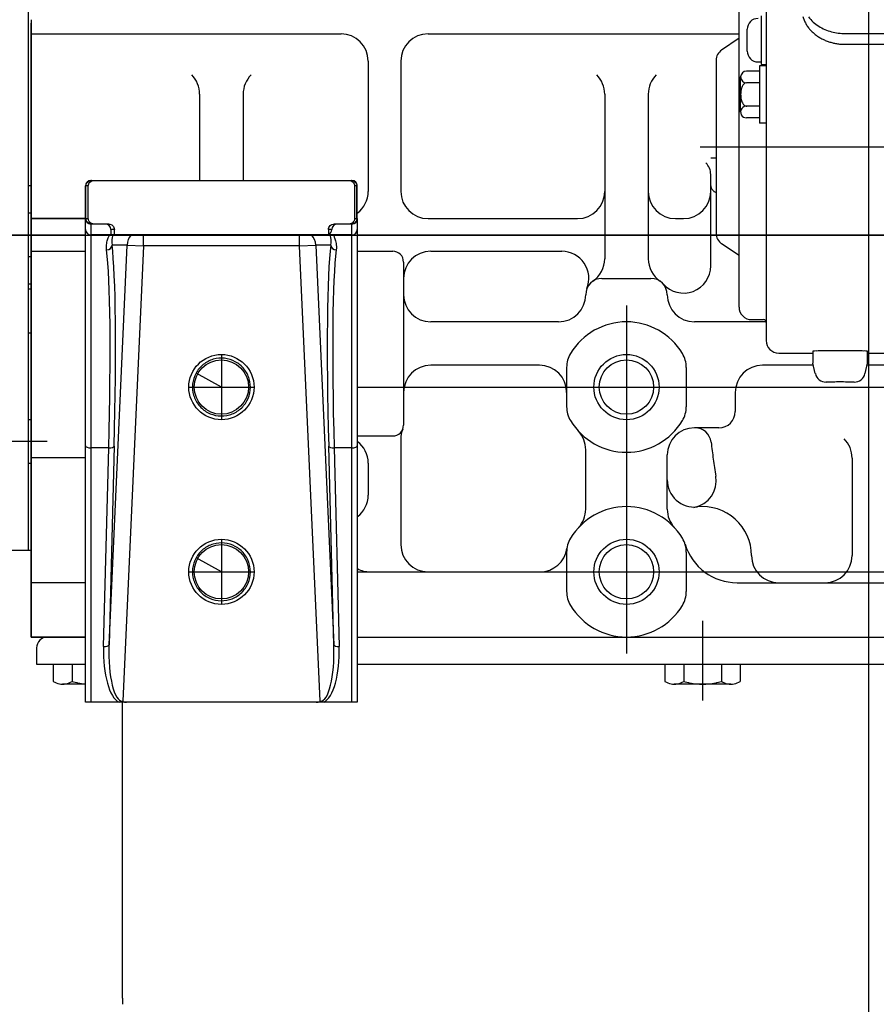
# Model space of a CAD drawing. Units: millimetres. Extents: x 0 to 408, y 0 to 202.
# Drawn here: x 188 to 209, y 112 to 136 of the extents above; entities that cross this region are included whole.
import ezdxf
from ezdxf.enums import TextEntityAlignment as Align
from ezdxf.lldxf.tags import DXFTag

# ---------------------------------------------------------------- set-up
doc = ezdxf.new("R2010")
doc.units = ezdxf.units.MM
for name, color, linetype in [('17210039.1', 7, 'Continuous'), ('17220000.4', 7, 'Continuous'), ('Predeterminado', 7, 'Continuous')]:
    doc.layers.add(name, color=color, linetype=linetype)
doc.styles.add('SEACAD_Arial', font='arial.ttf')
tags = doc.linetypes.add('CENTER2', pattern=[28.575, 19.05, -3.175, 3.175, -3.175]).pattern_tags.tags
tags[10:11] = [DXFTag(74, 4), DXFTag(75, 0), DXFTag(340, '0'), DXFTag(46, 0.0), DXFTag(50, 0.0), DXFTag(44, 0.0), DXFTag(45, 0.0)]
tags[8:9] = [DXFTag(74, 4), DXFTag(75, 0), DXFTag(340, '0'), DXFTag(46, 0.0), DXFTag(50, 0.0), DXFTag(44, 0.0), DXFTag(45, 0.0)]
tags[6:7] = [DXFTag(74, 4), DXFTag(75, 0), DXFTag(340, '0'), DXFTag(46, 0.0), DXFTag(50, 0.0), DXFTag(44, 0.0), DXFTag(45, 0.0)]
tags[4:5] = [DXFTag(74, 4), DXFTag(75, 0), DXFTag(340, '0'), DXFTag(46, 0.0), DXFTag(50, 0.0), DXFTag(44, 0.0), DXFTag(45, 0.0)]
tags = doc.linetypes.add('HIDDEN2', pattern=[4.7625, 3.175, -1.5875]).pattern_tags.tags
tags[6:7] = [DXFTag(74, 4), DXFTag(75, 0), DXFTag(340, '0'), DXFTag(46, 0.0), DXFTag(50, 0.0), DXFTag(44, 0.0), DXFTag(45, 0.0)]
tags[4:5] = [DXFTag(74, 4), DXFTag(75, 0), DXFTag(340, '0'), DXFTag(46, 0.0), DXFTag(50, 0.0), DXFTag(44, 0.0), DXFTag(45, 0.0)]
doc.dimstyles.new('SOLE', dxfattribs={"dimtxt": 2.34, "dimasz": 1.872, "dimexe": 1.17, "dimexo": 1.17, "dimgap": 0.585, "dimtad": 1, "dimlfac": 7.692308, "dimdsep": 46, "dimtxsty": 'SEACAD_Arial', "dimblk1": '_SE_FILLED', "dimblk2": '_SE_FILLED', "dimsah": 1, "dimcen": 1.17, "dimadec": 0, "dimazin": 0, "dimtfac": 0.7, "dimtdec": 3, "dimtmove": 0, "dimatfit": 3, "dimfxl": 1, "dimarcsym": 0})

# ---------------------------------------------------------------- blocks, each defined once
blk = doc.blocks.new('SE2')
at = {"layer": '17210039.1', "color": 7, "linetype": 'Continuous'}
for p, q in [((190.003, 131.765), (189.992, 131.765)), ((190.003, 131.765), (190.061, 131.765)), ((190.061, 131.765), (196.164, 131.765)), ((196.164, 131.765), (196.222, 131.765)), ((196.232, 131.765), (196.222, 131.765)), ((189.862, 130.855), (189.862, 131.635)), ((189.873, 130.855), (189.873, 131.635)), ((189.928, 131.635), (189.873, 131.635)), ((189.928, 130.855), (189.928, 131.635)), ((196.352, 131.635), (196.297, 131.635)), ((196.297, 131.635), (196.297, 130.855)), ((196.352, 130.855), (196.352, 131.635)), ((196.362, 130.855), (196.362, 131.635)), ((189.862, 130.595), (189.862, 130.855)), ((189.873, 130.855), (189.928, 130.855)), ((196.297, 130.855), (196.352, 130.855)), ((196.362, 130.855), (196.362, 130.595)), ((189.862, 125.416), (189.862, 130.595)), ((189.992, 130.725), (190.003, 130.725)), ((189.992, 130.725), (189.992, 130.465)), ((190.061, 130.725), (190.003, 130.725)), ((190.418, 130.725), (190.061, 130.725)), ((190.47, 130.595), (190.47, 130.465)), ((190.552, 130.595), (190.47, 130.595)), ((190.552, 130.465), (190.552, 130.595)), ((195.754, 130.595), (195.673, 130.595)), ((195.673, 130.595), (195.673, 130.474)), ((196.164, 130.725), (195.807, 130.725)), ((196.222, 130.725), (196.164, 130.725)), ((196.222, 130.725), (196.232, 130.725)), ((196.232, 130.465), (196.232, 130.725)), ((196.362, 130.595), (196.362, 125.416)), ((190.417, 130.465), (189.992, 130.465)), ((189.992, 130.465), (189.992, 125.371)), ((190.47, 130.465), (190.417, 130.465)), ((190.552, 130.465), (190.47, 130.465)), ((195.624, 130.465), (190.552, 130.465)), ((191.247, 130.205), (191.247, 130.465)), ((194.978, 130.205), (194.978, 130.465)), ((195.808, 130.465), (195.624, 130.465)), ((196.232, 130.465), (195.808, 130.465)), ((196.232, 125.371), (196.232, 130.465)), ((190.425, 120.655), (190.858, 130.223)), ((190.858, 130.223), (190.498, 130.223)), ((191.247, 130.205), (190.754, 119.308)), ((190.858, 130.223), (191.247, 130.205)), ((194.978, 130.205), (191.247, 130.205)), ((194.978, 130.205), (195.367, 130.223)), ((195.471, 119.308), (194.978, 130.205)), ((195.367, 130.223), (195.8, 120.655)), ((195.727, 130.223), (195.367, 130.223)), ((189.862, 119.285), (189.862, 125.416)), ((190.418, 125.371), (189.992, 125.371)), ((189.992, 125.371), (189.992, 119.285)), ((190.295, 120.616), (190.418, 125.371)), ((190.548, 125.41), (190.425, 120.655)), ((195.8, 120.655), (195.677, 125.41)), ((195.807, 125.371), (195.93, 120.616)), ((196.232, 125.371), (195.807, 125.371)), ((196.232, 119.285), (196.232, 125.371)), ((196.362, 125.416), (196.362, 119.285)), ((189.992, 119.285), (189.862, 119.285)), ((190.665, 119.285), (189.992, 119.285)), ((190.845, 119.285), (190.665, 119.285)), ((195.38, 119.285), (190.845, 119.285)), ((195.56, 119.285), (195.38, 119.285)), ((196.232, 119.285), (195.56, 119.285)), ((196.362, 119.285), (196.232, 119.285))]:
    blk.add_line(p, q, dxfattribs=at)
for centre in [(193.112, 126.825), (193.112, 122.405)]:
    blk.add_circle(centre, 0.78, dxfattribs=at)
for centre, radius, start, end in [((189.992, 131.635), 0.13, 90, 180), ((196.232, 131.635), 0.13, 0, 90), ((189.992, 130.855), 0.13, 180, 270), ((196.232, 130.855), 0.13, 270, 0), ((189.992, 130.595), 0.13, 180.1696, 270.0237), ((190.34, 130.595), 0.13, 0, 90), ((195.624, 130.595), 0.13, 292.0438, 0), ((195.884, 130.595), 0.13, 90, 180), ((196.232, 130.595), 0.13, 269.9763, 359.8304), ((191.021, 130.309), 0.531, 162.8549, 189.3293), ((195.624, 130.595), 0.13, 270, 292.0438), ((195.204, 130.309), 0.531, 350.6707, 17.1451)]:
    blk.add_arc(centre, radius, start, end, dxfattribs=at)
for centre, major_axis, ratio, start_param, end_param in [((191.247, 130.205), (0, -0.39), 0.998582, 3.982661, 4.667232), ((194.978, 130.205), (0, -0.39), 0.998582, 1.615953, 2.300524), ((190.368, 130.228), (0.129, 0.016), 0.952779, 4.595464, 6.107147), ((189.902, 122.723), (0.357, 7.742), 0.054091, -1.219234, -0.303864), ((190.031, 122.717), (0.357, 7.872), 0.053201, -1.219316, -0.303946), ((196.193, 122.717), (-0.357, 7.872), 0.053201, 0.303946, 1.219316), ((195.857, 130.228), (0.129, -0.016), 0.952779, 3.317631, 4.829314), ((196.323, 122.723), (-0.357, 7.742), 0.054091, 0.303864, 1.219234), ((189.992, 125.416), (-0.13, 0), 0.34202, 0, 1.570796), ((190.418, 125.416), (0.13, -0.003), 0.341919, 4.721227, 6.226564), ((195.807, 125.416), (-0.13, -0.003), 0.341919, 0.056622, 1.561958), ((196.232, 125.416), (-0.13, 0), 0.34202, 1.570796, 3.141593), ((190.818, 120.692), (-0.075, -1.428), 0.363485, 4.784552, 6.128275), ((190.295, 120.661), (0.13, -0.003), 0.341919, 4.721227, 6.226564), ((190.818, 120.737), (0.072, 1.429), 0.272619, 1.641775, 3.159366), ((195.407, 120.737), (-0.072, 1.429), 0.272619, 3.12382, 4.64141), ((195.407, 120.692), (0.075, -1.428), 0.363485, 0.15491, 1.498634), ((195.93, 120.661), (-0.13, -0.003), 0.341919, 0.056622, 1.561958)]:
    blk.add_ellipse(centre, major_axis=major_axis, ratio=ratio, start_param=start_param, end_param=end_param, dxfattribs=at)
for points, knots in [([(189.873, 131.635), (189.873, 131.652), (189.876, 131.669), (189.889, 131.701), (189.899, 131.715), (189.935, 131.751), (189.969, 131.765), (190.003, 131.765)], [0, 0, 0, 0, 0.25, 0.25, 0.5, 0.5, 1, 1, 1, 1]), ([(189.928, 131.635), (189.928, 131.652), (189.932, 131.669), (189.945, 131.701), (189.955, 131.715), (189.98, 131.739), (189.995, 131.749), (190.026, 131.762), (190.044, 131.765), (190.061, 131.765)], [0, 0, 0, 0, 0.25, 0.25, 0.5, 0.5, 0.75, 0.75, 1, 1, 1, 1]), ([(196.164, 131.765), (196.181, 131.765), (196.198, 131.762), (196.23, 131.749), (196.245, 131.739), (196.27, 131.715), (196.28, 131.701), (196.293, 131.669), (196.297, 131.652), (196.297, 131.635)], [0, 0, 0, 0, 0.25, 0.25, 0.5, 0.5, 0.75, 0.75, 1, 1, 1, 1]), ([(196.222, 131.765), (196.239, 131.765), (196.256, 131.762), (196.287, 131.749), (196.302, 131.739), (196.338, 131.703), (196.352, 131.669), (196.352, 131.635)], [0, 0, 0, 0, 0.25, 0.25, 0.5, 0.5, 1, 1, 1, 1]), ([(190.003, 130.725), (189.986, 130.725), (189.969, 130.728), (189.938, 130.741), (189.923, 130.751), (189.887, 130.787), (189.873, 130.821), (189.873, 130.855)], [0, 0, 0, 0, 0.25, 0.25, 0.5, 0.5, 1, 1, 1, 1]), ([(190.061, 130.725), (190.044, 130.725), (190.026, 130.728), (189.994, 130.741), (189.98, 130.751), (189.955, 130.775), (189.945, 130.789), (189.932, 130.821), (189.928, 130.838), (189.928, 130.855)], [0, 0, 0, 0, 0.25, 0.25, 0.5, 0.5, 0.75, 0.75, 1, 1, 1, 1]), ([(196.297, 130.855), (196.297, 130.838), (196.293, 130.821), (196.28, 130.789), (196.27, 130.774), (196.245, 130.751), (196.23, 130.741), (196.198, 130.728), (196.181, 130.725), (196.164, 130.725)], [0, 0, 0, 0, 0.25, 0.25, 0.5, 0.5, 0.75, 0.75, 1, 1, 1, 1]), ([(196.352, 130.855), (196.352, 130.838), (196.349, 130.821), (196.335, 130.789), (196.326, 130.775), (196.29, 130.739), (196.256, 130.725), (196.222, 130.725)], [0, 0, 0, 0, 0.25, 0.25, 0.5, 0.5, 1, 1, 1, 1]), ([(190.418, 130.725), (190.435, 130.725), (190.452, 130.722), (190.484, 130.709), (190.499, 130.7), (190.524, 130.676), (190.534, 130.661), (190.548, 130.629), (190.552, 130.612), (190.552, 130.595)], [0, 0, 0, 0, 0.25, 0.25, 0.5, 0.5, 0.75, 0.75, 1, 1, 1, 1]), ([(195.673, 130.595), (195.673, 130.612), (195.677, 130.63), (195.69, 130.661), (195.701, 130.676), (195.726, 130.699), (195.74, 130.709), (195.772, 130.722), (195.79, 130.725), (195.807, 130.725)], [0, 0, 0, 0, 0.25, 0.25, 0.5, 0.5, 0.75, 0.75, 1, 1, 1, 1]), ([(190.368, 130.104), (190.36, 130.164), (190.363, 130.217), (190.377, 130.307), (190.388, 130.344), (190.41, 130.405), (190.42, 130.427), (190.429, 130.457), (190.428, 130.465), (190.417, 130.465)], [0, 0, 0, 0, 0.25, 0.25, 0.5, 0.5, 0.75, 0.75, 1, 1, 1, 1]), ([(195.808, 130.465), (195.797, 130.465), (195.795, 130.457), (195.805, 130.427), (195.815, 130.405), (195.837, 130.344), (195.848, 130.307), (195.862, 130.217), (195.864, 130.164), (195.857, 130.104)], [0, 0, 0, 0, 0.25, 0.25, 0.5, 0.5, 0.75, 0.75, 1, 1, 1, 1]), ([(190.754, 119.308), (190.767, 119.3), (190.782, 119.294), (190.813, 119.287), (190.829, 119.285), (190.845, 119.285)], [0, 0, 0, 0, 0.5, 0.5, 1, 1, 1, 1]), ([(195.38, 119.285), (195.396, 119.285), (195.412, 119.287), (195.442, 119.294), (195.458, 119.3), (195.471, 119.308)], [0, 0, 0, 0, 0.5, 0.5, 1, 1, 1, 1])]:
    blk.add_open_spline(points, degree=3, knots=knots, dxfattribs=at)
at = {"layer": '17220000.4', "color": 7, "linetype": 'HIDDEN2'}
for p, q in [((208.582, 148.309), (208.582, 105.999)), ((188.497, 122.925), (188.497, 137.779)), ((206.138, 137.206), (206.138, 127.937)), ((205.488, 128.737), (205.488, 136.407)), ((188.497, 135.533), (188.497, 135.801)), ((206.021, 135.708), (206.021, 134.538)), ((188.497, 134.604), (188.497, 135.533)), ((188.562, 135.613), (188.562, 120.845)), ((188.562, 135.306), (188.562, 135.534)), ((188.562, 134.511), (188.562, 135.306)), ((188.562, 135.275), (195.972, 135.275)), ((198.052, 135.275), (205.488, 135.275)), ((205.683, 134.863), (205.683, 135.383)), ((208.03, 135.281), (209.72, 135.281)), ((205.488, 135.172), (205.073, 134.888)), ((208.03, 135.024), (209.72, 135.024)), ((188.497, 124.774), (188.497, 134.604)), ((188.562, 131.309), (188.562, 134.511)), ((196.622, 134.625), (196.622, 131.505)), ((197.402, 134.625), (197.402, 131.505)), ((204.942, 134.641), (204.942, 130.502)), ((205.943, 134.603), (206.021, 134.603)), ((206.138, 134.507), (205.982, 134.507)), ((205.982, 134.507), (205.982, 133.142)), ((206.021, 134.538), (206.138, 134.538)), ((188.556, 134.331), (188.562, 134.331)), ((205.982, 134.383), (205.667, 134.383)), ((188.562, 134.105), (188.562, 134.105)), ((205.527, 133.405), (205.527, 134.243)), ((205.982, 134.104), (205.667, 134.104)), ((192.592, 133.833), (192.592, 131.765)), ((193.632, 133.833), (193.632, 131.765)), ((202.277, 133.833), (202.277, 129.895)), ((203.317, 133.833), (203.317, 129.895)), ((205.982, 133.545), (205.674, 133.545)), ((205.982, 133.265), (205.667, 133.265)), ((206.138, 133.142), (205.982, 133.142)), ((188.562, 132.989), (188.555, 132.989)), ((204.557, 132.572), (228.602, 132.572)), ((204.942, 132.3), (204.812, 132.3)), ((204.812, 129.723), (204.812, 131.91)), ((188.562, 131.635), (188.497, 131.635)), ((204.812, 131.635), (204.813, 131.622)), ((204.813, 131.622), (204.815, 131.61)), ((204.815, 131.61), (204.819, 131.598)), ((204.819, 131.598), (204.823, 131.586)), ((204.823, 131.586), (204.829, 131.575)), ((204.829, 131.575), (204.835, 131.564)), ((204.835, 131.564), (204.843, 131.553)), ((204.843, 131.553), (204.851, 131.543)), ((204.851, 131.543), (204.859, 131.534)), ((204.859, 131.534), (204.868, 131.525)), ((204.868, 131.525), (204.878, 131.516)), ((204.878, 131.516), (204.888, 131.507)), ((204.888, 131.507), (204.897, 131.5)), ((204.897, 131.5), (204.908, 131.492)), ((204.908, 131.492), (204.918, 131.485)), ((204.918, 131.485), (204.929, 131.478)), ((188.562, 131.283), (188.562, 131.309)), ((188.562, 130.855), (188.562, 131.283)), ((188.498, 131.18), (188.497, 131.18)), ((188.573, 130.985), (188.497, 130.985)), ((188.562, 130.855), (189.862, 130.855)), ((188.562, 130.671), (188.562, 130.855)), ((189.862, 130.855), (188.562, 130.855)), ((198.052, 130.855), (201.627, 130.855)), ((203.967, 130.855), (204.162, 130.855)), ((188.562, 130.405), (188.562, 130.671)), ((179.137, 130.465), (189.862, 130.465)), ((188.562, 130.093), (188.562, 130.405)), ((196.362, 130.465), (228.602, 130.465)), ((188.562, 129.366), (188.562, 130.093)), ((188.562, 130.075), (189.862, 130.075)), ((196.362, 130.075), (197.207, 130.075)), ((198.117, 130.075), (201.248, 130.075)), ((205.488, 129.972), (205.073, 130.255)), ((188.497, 129.945), (188.573, 129.945)), ((197.467, 129.815), (197.467, 125.915)), ((188.497, 129.75), (188.498, 129.75)), ((188.562, 128.061), (188.562, 129.366)), ((202.212, 129.425), (203.382, 129.425)), ((188.497, 129.295), (188.562, 129.295)), ((188.573, 129.165), (188.497, 129.165)), ((188.497, 129.1), (188.498, 129.1)), ((202.797, 128.775), (202.797, 120.455)), ((201.172, 128.385), (198.117, 128.385)), ((206.138, 128.385), (204.422, 128.385)), ((205.787, 128.438), (206.073, 128.438)), ((188.497, 128.125), (188.573, 128.125)), ((188.562, 126.653), (188.562, 128.061)), ((207.256, 127.682), (207.256, 127.4)), ((207.583, 127.692), (207.501, 127.691)), ((207.665, 127.693), (207.583, 127.692)), ((207.746, 127.693), (207.665, 127.693)), ((207.828, 127.693), (207.746, 127.693)), ((207.909, 127.693), (207.828, 127.693)), ((207.99, 127.693), (207.909, 127.693)), ((208.072, 127.693), (207.99, 127.693)), ((208.154, 127.693), (208.072, 127.693)), ((208.235, 127.692), (208.154, 127.693)), ((208.316, 127.691), (208.235, 127.692)), ((208.556, 127.682), (208.556, 127.4)), ((193.112, 127.605), (193.112, 126.045)), ((206.437, 127.638), (207.256, 127.638)), ((208.547, 127.638), (209.661, 127.638)), ((188.497, 127.315), (188.498, 127.315)), ((200.717, 127.345), (198.117, 127.345)), ((201.367, 127.294), (201.367, 126.356)), ((204.227, 127.294), (204.227, 126.356)), ((207.269, 127.345), (206.047, 127.345)), ((207.313, 127.148), (207.256, 127.4)), ((208.556, 127.4), (208.5, 127.148)), ((214.042, 127.345), (208.544, 127.345)), ((193.112, 126.825), (192.505, 127.157)), ((192.332, 126.825), (193.892, 126.825)), ((196.362, 126.825), (219.242, 126.825)), ((207.606, 126.945), (207.563, 126.945)), ((207.648, 126.946), (207.606, 126.945)), ((207.691, 126.946), (207.648, 126.946)), ((207.734, 126.946), (207.691, 126.946)), ((207.776, 126.946), (207.734, 126.946)), ((207.818, 126.947), (207.776, 126.946)), ((207.861, 126.947), (207.818, 126.947)), ((207.903, 126.947), (207.861, 126.947)), ((207.945, 126.947), (207.903, 126.947)), ((207.988, 126.947), (207.945, 126.947)), ((208.031, 126.946), (207.988, 126.947)), ((208.074, 126.946), (208.031, 126.946)), ((208.117, 126.946), (208.074, 126.946)), ((208.159, 126.946), (208.117, 126.946)), ((208.201, 126.945), (208.159, 126.946)), ((208.243, 126.945), (208.201, 126.945)), ((188.562, 124.883), (188.562, 126.653)), ((205.397, 126.695), (205.397, 126.24)), ((188.498, 126.11), (188.497, 126.11)), ((188.562, 126.045), (188.497, 126.045)), ((205.007, 125.85), (204.422, 125.85)), ((196.362, 125.655), (197.207, 125.655)), ((197.402, 125.577), (197.402, 123.055)), ((188.947, 125.525), (183.318, 125.525)), ((201.822, 123.903), (201.822, 125.327)), ((204.821, 125.505), (204.827, 125.454)), ((204.827, 125.454), (204.833, 125.404)), ((204.833, 125.404), (204.839, 125.353)), ((204.839, 125.353), (204.846, 125.302)), ((189.862, 125.135), (188.562, 125.135)), ((203.772, 123.903), (203.772, 125.2)), ((204.846, 125.302), (204.852, 125.251)), ((204.852, 125.251), (204.859, 125.201)), ((204.859, 125.201), (204.866, 125.15)), ((204.866, 125.15), (204.873, 125.099)), ((204.873, 125.099), (204.881, 125.049)), ((208.192, 125.128), (208.192, 122.795)), ((188.497, 125.005), (188.562, 125.005)), ((188.497, 124.94), (188.498, 124.94)), ((188.562, 124.525), (188.562, 124.883)), ((196.622, 125.005), (196.622, 124.241)), ((204.881, 125.049), (204.888, 124.998)), ((204.888, 124.998), (204.896, 124.948)), ((204.896, 124.948), (204.904, 124.897)), ((204.904, 124.897), (204.912, 124.846)), ((204.912, 124.846), (204.92, 124.796)), ((188.497, 124.502), (188.497, 124.774)), ((204.92, 124.796), (204.928, 124.745)), ((204.928, 124.745), (204.937, 124.695)), ((188.497, 123.873), (188.497, 124.502)), ((188.562, 123.575), (188.562, 124.525)), ((188.497, 123.965), (188.498, 123.965)), ((188.497, 122.925), (188.497, 123.873)), ((188.562, 123.17), (188.562, 123.575)), ((188.562, 122.362), (188.562, 123.17)), ((193.112, 123.185), (193.112, 121.625)), ((188.016, 122.925), (188.562, 122.925)), ((188.081, 122.925), (188.498, 122.925)), ((193.112, 122.405), (192.505, 122.737)), ((201.367, 122.874), (201.367, 121.936)), ((204.227, 122.874), (204.227, 121.936)), ((188.562, 122.183), (188.562, 122.362)), ((192.332, 122.405), (193.892, 122.405)), ((196.362, 122.405), (200.73, 122.405)), ((196.362, 122.405), (219.242, 122.405)), ((188.562, 121.927), (188.562, 122.183)), ((189.862, 122.145), (188.562, 122.145)), ((205.442, 122.145), (211.841, 122.145)), ((188.562, 120.845), (188.562, 121.927)), ((204.617, 121.235), (204.617, 119.324)), ((188.562, 120.845), (189.862, 120.845)), ((189.862, 120.845), (188.562, 120.845)), ((196.362, 120.845), (208.582, 120.845)), ((208.582, 120.845), (227.107, 120.845)), ((188.692, 120.585), (188.692, 120.195)), ((188.692, 120.585), (188.692, 120.195)), ((188.692, 120.195), (189.862, 120.195)), ((189.091, 120.195), (189.091, 119.784)), ((189.542, 120.195), (189.542, 119.784)), ((196.362, 120.195), (228.472, 120.195)), ((203.716, 120.195), (203.716, 119.784)), ((204.167, 120.195), (204.167, 119.784)), ((205.067, 120.195), (205.067, 119.784)), ((205.518, 120.195), (205.518, 119.784)), ((189.862, 119.714), (189.316, 119.714)), ((205.293, 119.714), (203.941, 119.714)), ((190.746, 112.203), (190.746, 119.285))]:
    blk.add_line(p, q, dxfattribs=at)
for centre, radius in [((193.112, 126.825), 0.65), ((202.797, 126.825), 0.78), ((202.797, 126.825), 0.65), ((193.112, 122.405), 0.65), ((202.797, 122.405), 0.78), ((202.797, 122.405), 0.65)]:
    blk.add_circle(centre, radius, dxfattribs=at)
for centre, radius, start, end in [((207.719, 135.88), 0.73, 195.166, 202.4459), ((207.855, 136.224), 0.892, 217.5997, 228.296), ((205.943, 135.383), 0.26, 90, 180), ((207.751, 135.893), 0.764, 202.445, 209.3451), ((207.788, 135.914), 0.807, 209.3475, 215.9108), ((207.828, 135.943), 0.857, 215.9157, 222.1168), ((207.922, 136.299), 0.993, 228.2819, 237.8679), ((207.975, 136.382), 1.091, 237.8535, 246.6027), ((195.972, 134.625), 0.65, 0, 90), ((198.052, 134.625), 0.65, 90, 180), ((207.868, 135.98), 0.911, 222.1137, 227.9544), ((207.906, 136.022), 0.968, 227.9496, 233.4159), ((207.94, 136.068), 1.025, 233.4159, 238.6645), ((208.009, 136.459), 1.176, 246.5885, 254.7096), ((208.025, 136.519), 1.237, 254.6958, 262.4133), ((208.03, 136.551), 1.27, 262.4, 269.92), ((207.969, 136.114), 1.08, 238.6591, 243.5915), ((207.991, 136.16), 1.13, 243.5899, 248.3011), ((208.008, 136.202), 1.175, 248.302, 252.8331), ((208.019, 136.238), 1.213, 252.8258, 257.2158), ((208.026, 136.267), 1.243, 257.216, 261.5019), ((208.029, 136.287), 1.263, 261.5017, 265.7188), ((208.03, 136.297), 1.273, 265.7124, 269.9134), ((205.241, 134.641), 0.299, 124.2864, 180), ((205.943, 134.863), 0.26, 180, 270), ((191.942, 133.833), 0.65, 0, 45), ((194.282, 133.833), 0.65, 135, 180), ((201.627, 133.833), 0.65, 0, 45), ((203.967, 133.833), 0.65, 135, 180), ((205.667, 134.243), 0.14, 90, 270), ((205.796, 133.908), 0.255, 146.8975, 156.0838), ((205.723, 133.957), 0.167, 133.0069, 147.1281), ((205.677, 134.007), 0.0987, 109.778, 133.3499), ((206.088, 133.824), 0.561, 177.3969, 181.6327), ((206.071, 133.825), 0.543, 172.9629, 177.4041), ((206.078, 133.824), 0.55, 181.6155, 185.9216), ((206.026, 133.831), 0.499, 168.1398, 172.9878), ((205.96, 133.845), 0.431, 162.6581, 168.1592), ((205.88, 133.87), 0.347, 155.9828, 162.7016), ((206.04, 133.82), 0.513, 185.9067, 190.5366), ((205.979, 133.808), 0.451, 190.5089, 195.7883), ((205.901, 133.786), 0.37, 195.7474, 202.2082), ((205.816, 133.75), 0.277, 202.1187, 210.7721), ((205.736, 133.702), 0.184, 210.5754, 223.5923), ((205.682, 133.65), 0.109, 223.2096, 245.1281), ((205.667, 133.405), 0.14, 82.6019, 270), ((205.666, 133.616), 0.0718, 245.4662, 278.623), ((204.422, 131.91), 0.39, 0, 45), ((195.972, 131.505), 0.65, 306.8692, 0), ((198.052, 131.505), 0.65, 180, 270), ((201.627, 131.505), 0.65, 270, 0), ((203.967, 131.505), 0.65, 180, 270), ((204.162, 131.505), 0.65, 270, 0), ((205.241, 130.502), 0.299, 180, 235.7134), ((197.207, 129.815), 0.26, 0, 90), ((198.117, 129.425), 0.65, 90, 180), ((201.248, 129.425), 0.65, 337.9756, 90.0007), ((201.627, 129.895), 0.65, 304.2286, 359.9986), ((203.967, 129.895), 0.65, 180.0014, 235.7714), ((204.162, 129.723), 0.65, 221.4096, 0), ((202.212, 129.035), 0.39, 90, 180), ((203.382, 129.035), 0.39, 0, 90), ((198.117, 129.035), 0.65, 180, 270), ((201.172, 129.035), 0.65, 270, 0), ((204.422, 129.035), 0.65, 180, 270), ((205.787, 128.737), 0.299, 179.9996, 270), ((202.797, 126.825), 1.56, 31.0022, 148.9979), ((206.073, 128.373), 0.065, 0, 90), ((206.437, 127.937), 0.299, 179.9996, 270), ((207.344, 126.986), 0.702, 90.4975, 97.2019), ((207.557, 120.466), 7.225, 91.0869, 91.7357), ((207.696, 113.463), 14.229, 90.7827, 91.1106), ((208.122, 113.81), 13.882, 88.8672, 89.1996), ((208.261, 120.701), 6.99, 88.2339, 88.8927), ((208.471, 127.017), 0.671, 82.6812, 89.5096), ((202.017, 127.294), 0.65, 148.9987, 180.001), ((203.577, 127.294), 0.65, 359.999, 31.0013), ((198.117, 126.695), 0.65, 90, 180), ((200.717, 126.695), 0.65, 0, 90), ((206.047, 126.695), 0.65, 90, 180), ((207.567, 127.205), 0.26, 192.6573, 270.7862), ((208.246, 127.205), 0.26, 269.2143, 347.3427), ((202.017, 126.356), 0.65, 179.999, 211.0013), ((203.577, 126.356), 0.65, 328.9987, 0.001), ((202.797, 126.825), 1.56, 211.0022, 328.9979), ((205.007, 126.24), 0.39, 270, 0), ((197.207, 125.915), 0.26, 270, 0), ((198.052, 125.577), 0.65, 158.2135, 180.0008), ((204.422, 125.2), 0.65, 90, 180), ((204.433, 125.46), 0.39, 6.6955, 90.0022), ((201.172, 125.327), 0.65, 0, 42.6678), ((207.542, 125.128), 0.65, 0, 45), ((195.972, 125.005), 0.65, 0, 53.1308), ((204.422, 124.604), 0.65, 179.9997, 276.1507), ((204.296, 124.586), 0.65, 280.182, 9.7037), ((195.972, 124.241), 0.65, 306.8692, 0), ((202.797, 122.405), 1.56, 31.0022, 148.9989), ((201.172, 123.903), 0.65, 317.3321, 0), ((204.422, 123.903), 0.65, 180, 222.6679), ((204.617, 122.795), 1.17, 0, 96.1506), ((202.017, 122.874), 0.65, 148.9987, 180.001), ((203.577, 122.874), 0.65, 0, 31.0013), ((198.052, 123.055), 0.65, 180, 270), ((200.73, 123.055), 0.65, 269.9994, 351.9838), ((205.442, 123.445), 1.3, 197.0358, 269.9998), ((206.437, 122.795), 0.65, 180, 270), ((207.542, 122.795), 0.65, 270, 0), ((196.669, 123.055), 0.65, 241.8813, 270.0005), ((202.017, 121.936), 0.65, 179.999, 211.0013), ((203.577, 121.936), 0.65, 328.9987, 0.001), ((202.797, 122.405), 1.56, 211.0022, 328.9979), ((188.952, 120.585), 0.26, 90.0001, 180.0001), ((188.952, 120.585), 0.26, 89.9999, 180.0001), ((189.345, 120.188), 0.477, 237.8941, 257.0237), ((189.316, 120.068), 0.354, 257.136, 282.8735), ((189.288, 120.188), 0.477, 282.9872, 302.1061), ((190.006, 121.278), 1.565, 252.7464, 263.9041), ((203.97, 120.188), 0.477, 237.8941, 257.0237), ((203.941, 120.068), 0.354, 257.136, 282.8735), ((203.913, 120.188), 0.477, 282.9872, 302.1061), ((204.631, 121.278), 1.565, 252.7464, 263.9041), ((204.617, 121.153), 1.439, 263.9247, 276.0802), ((204.603, 121.278), 1.565, 276.1008, 287.2538), ((205.321, 120.188), 0.477, 237.8941, 257.0237), ((205.293, 120.068), 0.354, 257.136, 282.8735), ((205.264, 120.188), 0.477, 282.9872, 302.1061), ((193.502, 112.203), 2.756, 180, 182.9999)]:
    blk.add_arc(centre, radius, start, end, dxfattribs=at)
for points in [[(193.72, 126.493), (193.763, 126.573), (193.791, 126.661), (193.81, 126.841), (193.802, 126.933), (193.751, 127.107), (193.708, 127.189), (193.595, 127.33), (193.524, 127.389), (193.365, 127.476), (193.277, 127.503), (193.096, 127.523), (193.004, 127.515), (192.831, 127.463), (192.749, 127.421), (192.608, 127.307), (192.548, 127.236), (192.505, 127.157)], [(192.505, 127.157), (192.462, 127.077), (192.434, 126.989), (192.415, 126.809), (192.423, 126.717), (192.474, 126.543), (192.517, 126.461), (192.63, 126.32), (192.701, 126.261), (192.86, 126.174), (192.948, 126.147), (193.128, 126.127), (193.22, 126.135), (193.394, 126.186), (193.476, 126.229), (193.617, 126.343), (193.676, 126.414), (193.72, 126.493)], [(193.72, 122.073), (193.763, 122.153), (193.791, 122.241), (193.81, 122.421), (193.802, 122.513), (193.751, 122.687), (193.708, 122.769), (193.595, 122.91), (193.524, 122.969), (193.365, 123.056), (193.277, 123.083), (193.096, 123.103), (193.004, 123.095), (192.831, 123.043), (192.749, 123.001), (192.608, 122.887), (192.548, 122.816), (192.505, 122.737)], [(192.505, 122.737), (192.462, 122.657), (192.434, 122.569), (192.415, 122.389), (192.423, 122.297), (192.474, 122.123), (192.517, 122.041), (192.63, 121.9), (192.701, 121.841), (192.86, 121.754), (192.948, 121.727), (193.128, 121.707), (193.22, 121.715), (193.394, 121.766), (193.476, 121.809), (193.617, 121.923), (193.676, 121.994), (193.72, 122.073)]]:
    blk.add_open_spline(points, degree=3, knots=[0, 0, 0, 0, 0.125, 0.125, 0.25, 0.25, 0.375, 0.375, 0.5, 0.5, 0.625, 0.625, 0.75, 0.75, 0.875, 0.875, 1, 1, 1, 1], dxfattribs=at)
blk = doc.blocks.new('DMBLK82')
at = {"layer": 'Predeterminado', "linetype": 'Continuous'}
for points in [[(170.892, 101.045), (170.892, 101.669), (169.02, 101.357)], [(227.77, 101.045), (229.642, 101.357), (227.77, 101.669)]]:
    blk.add_hatch(color=7, dxfattribs=at).paths.add_polyline_path(points)
at = {"layer": 'Predeterminado', "color": 7, "linetype": 'Continuous'}
for p, q in [((169.02, 147.976), (169.02, 100.187)), ((229.642, 104.751), (229.642, 100.187)), ((169.02, 101.357), (229.642, 101.357))]:
    blk.add_line(p, q, dxfattribs=at)
at = {"layer": 'Predeterminado', "color": 7, "linetype": 'Continuous', "style": 'SEACAD_Arial'}
blk.add_text('466.33', height=2.34, dxfattribs=at).set_placement((187.805, 104.282), align=Align.TOP_LEFT)
blk = doc.blocks.new('_SE_FILLED')
at = {"color": 0}
blk.add_line((0, 0), (-1, 0), dxfattribs=at)
blk.add_solid([(0, 0), (-1, -0.1665), (-1, 0.1665), (0, 0)], dxfattribs=at)
blk = doc.blocks.new('DMBLK85')
at = {"layer": 'Predeterminado', "linetype": 'Continuous'}
for points in [[(170.892, 93.245), (170.892, 93.869), (169.02, 93.557)], [(275.093, 93.245), (276.965, 93.557), (275.093, 93.869)]]:
    blk.add_hatch(color=7, dxfattribs=at).paths.add_polyline_path(points)
at = {"layer": 'Predeterminado', "color": 7, "linetype": 'Continuous'}
for p, q in [((169.02, 147.976), (169.02, 92.387)), ((276.965, 125.827), (276.965, 92.387)), ((169.02, 93.557), (276.965, 93.557))]:
    blk.add_line(p, q, dxfattribs=at)
at = {"layer": 'Predeterminado', "color": 7, "linetype": 'Continuous', "style": 'SEACAD_Arial'}
blk.add_text('830.35', height=2.34, dxfattribs=at).set_placement((217.956, 96.482), align=Align.TOP_LEFT)
blk = doc.blocks.new('DMBLK86')
at = {"layer": 'Predeterminado', "linetype": 'Continuous'}
for points in [[(163.893, 128.583), (164.517, 128.583), (164.205, 130.455)], [(163.893, 107.052), (164.205, 105.18), (164.517, 107.052)]]:
    blk.add_hatch(color=7, dxfattribs=at).paths.add_polyline_path(points)
at = {"layer": 'Predeterminado', "color": 7, "linetype": 'Continuous'}
for p, q in [((164.205, 105.18), (164.205, 130.455)), ((227.432, 105.18), (163.035, 105.18))]:
    blk.add_line(p, q, dxfattribs=at)
at = {"layer": 'Predeterminado', "color": 7, "linetype": 'Continuous', "style": 'SEACAD_Arial'}
blk.add_text('194.42', height=2.34, rotation=90, dxfattribs=at).set_placement((161.28, 112.781), align=Align.TOP_LEFT)
blk = doc.blocks.new('DMBLK87')
at = {"layer": 'Predeterminado', "linetype": 'Continuous'}
for points in [[(164.517, 180.957), (164.205, 182.829), (163.893, 180.957)], [(164.517, 132.327), (163.893, 132.327), (164.205, 130.455)]]:
    blk.add_hatch(color=7, dxfattribs=at).paths.add_polyline_path(points)
at = {"layer": 'Predeterminado', "color": 7, "linetype": 'Continuous'}
for p, q in [((210.467, 182.829), (163.035, 182.829)), ((164.205, 130.455), (164.205, 182.829))]:
    blk.add_line(p, q, dxfattribs=at)
at = {"layer": 'Predeterminado', "color": 7, "linetype": 'Continuous', "style": 'SEACAD_Arial'}
blk.add_text('402.88', height=2.34, rotation=90, dxfattribs=at).set_placement((161.28, 148.179), align=Align.TOP_LEFT)
blk = doc.blocks.new('DMBLK88')
at = {"layer": 'Predeterminado', "linetype": 'Continuous'}
for points in [[(156.093, 180.957), (156.717, 180.957), (156.405, 182.829)], [(156.093, 107.052), (156.405, 105.18), (156.717, 107.052)]]:
    blk.add_hatch(color=7, dxfattribs=at).paths.add_polyline_path(points)
at = {"layer": 'Predeterminado', "color": 7, "linetype": 'Continuous'}
for p, q in [((210.467, 182.829), (155.235, 182.829)), ((156.405, 105.18), (156.405, 182.829)), ((227.432, 105.18), (155.235, 105.18))]:
    blk.add_line(p, q, dxfattribs=at)
at = {"layer": 'Predeterminado', "color": 7, "linetype": 'Continuous', "style": 'SEACAD_Arial'}
blk.add_text('597.3', height=2.34, rotation=90, dxfattribs=at).set_placement((153.48, 139.884), align=Align.TOP_LEFT)

msp = doc.modelspace()

# ---------------------------------------------------------------- linework, layer by layer
at = {"layer": 'Predeterminado', "color": 7, "linetype": 'CENTER2'}
msp.add_line((161.9522, 130.4552), (245.5095, 130.4552), dxfattribs=at)

# ---------------------------------------------------------------- block references
at = {"layer": 'Predeterminado'}
msp.add_blockref('SE2', (0, 0), dxfattribs=at)

# ---------------------------------------------------------------- dimensions: what is measured, and where the dimension line sits
at = {"layer": 'Predeterminado', "color": 7, "linetype": 'Continuous'}
for base, p1, p2, picture, middle in [((156.4054, 182.829), (228.6024, 105.1799), (211.6374, 182.829), 'DMBLK88', (156.4054, 144.0045)), ((164.20542, 130.45518), (228.60244, 105.17994), (161.95217, 130.45518), 'DMBLK86', (164.20542, 117.81756))]:
    dim = msp.add_linear_dim(base=base, p1=p1, p2=p2, angle=90, text='\\A1;<>', dimstyle='SOLE', dxfattribs=at)
    dim.commit()
    dim.dimension.update_dxf_attribs({"geometry": picture, "text_midpoint": middle, "dimtype": 160})
dim = msp.add_linear_dim(base=(164.2054, 182.829), p1=(161.9522, 130.4552), p2=(211.6374, 182.829), angle=90, text='\\A1;<>', dimstyle='SOLE', override={"dimlfac": 1}, dxfattribs=at)
dim.commit()
dim.dimension.update_dxf_attribs({"geometry": 'DMBLK87', "text_midpoint": (164.2054, 153.2146), "dimtype": 160})
for base, p2, picture, middle in [((229.6424, 101.3567), (229.6424, 105.9207), 'DMBLK82', (192.8408, 101.3567)), ((276.9649, 93.5567), (276.9649, 126.9967), 'DMBLK85', (222.9923, 93.5567))]:
    dim = msp.add_linear_dim(base=base, p1=(169.0196, 149.1458), p2=p2, text='\\A1;<>', dimstyle='SOLE', dxfattribs=at)
    dim.commit()
    dim.dimension.update_dxf_attribs({"geometry": picture, "text_midpoint": middle, "dimtype": 160})

doc.saveas('drawing.dxf')
